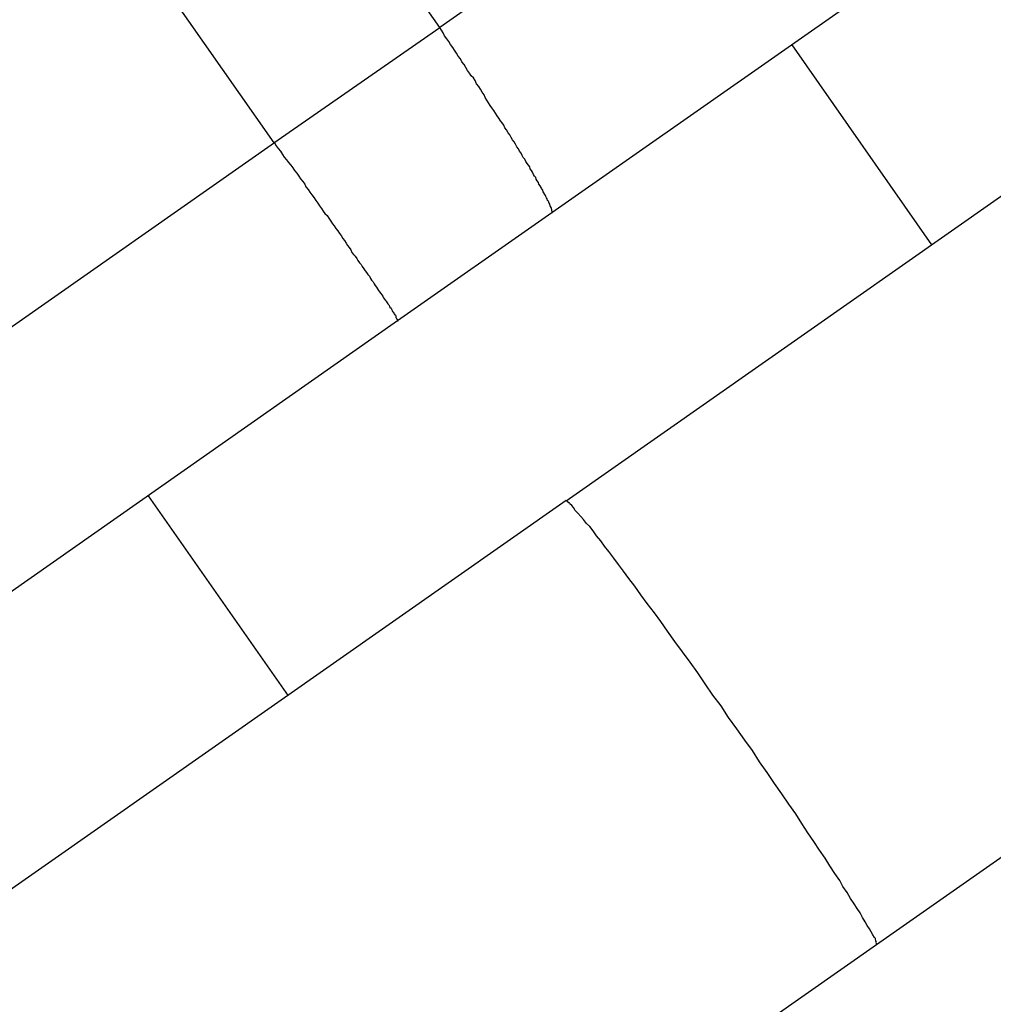
# Model space of a CAD drawing. Extents: x -42 to 42, y -34.5 to 34.5.
# Drawn here: x -13.8 to -13.6, y 23.6 to 23.8 of the extents above; entities that cross this region are included whole.
import ezdxf

# ---------------------------------------------------------------- set-up
doc = ezdxf.new("R2010")
doc.units = 0
doc.layers.get('0').update_dxf_attribs({"linetype": 'CONTINUOUS'})

msp = doc.modelspace()

# ---------------------------------------------------------------- linework, layer by layer
at = {"color": 0}
for points in [[(-13.6043, 23.8892), (-13.7492, 23.7877)], [(-13.6032, 23.8412), (-13.7285, 23.7535)], [(-13.7492, 23.7877), (-13.7779, 23.8286)], [(-13.8084, 23.8073), (-13.7798, 23.7664)], [(-13.7798, 23.7664), (-13.7492, 23.7877)], [(-13.7285, 23.7535), (-13.7285, 23.7535), (-13.7285, 23.7536), (-13.7284, 23.7536), (-13.7284, 23.7536), (-13.7284, 23.7537), (-13.7284, 23.7537), (-13.7284, 23.7537), (-13.7285, 23.7538), (-13.7285, 23.7539), (-13.7285, 23.754), (-13.7285, 23.7541), (-13.7286, 23.7542), (-13.7286, 23.7544), (-13.7287, 23.7545), (-13.7287, 23.7546), (-13.7288, 23.7548), (-13.7289, 23.7549), (-13.7289, 23.7551), (-13.729, 23.7553), (-13.7291, 23.7555), (-13.7292, 23.7557), (-13.7293, 23.7558), (-13.7294, 23.7561), (-13.7295, 23.7563), (-13.7296, 23.7565), (-13.7297, 23.7567), (-13.7298, 23.7569), (-13.73, 23.7572), (-13.7301, 23.7574), (-13.7302, 23.7577), (-13.7304, 23.758), (-13.7305, 23.7582), (-13.7307, 23.7585), (-13.7309, 23.7588), (-13.731, 23.7591), (-13.7312, 23.7594), (-13.7314, 23.7597), (-13.7315, 23.76), (-13.7317, 23.7603), (-13.7319, 23.7606), (-13.7321, 23.761), (-13.7323, 23.7613), (-13.7325, 23.7616), (-13.7326, 23.762), (-13.7328, 23.7623), (-13.7331, 23.7626), (-13.7333, 23.763), (-13.7335, 23.7634), (-13.7338, 23.7637), (-13.734, 23.7641), (-13.7342, 23.7645), (-13.7345, 23.7649), (-13.7347, 23.7653), (-13.735, 23.7657), (-13.7352, 23.7662), (-13.7355, 23.7666), (-13.7358, 23.767), (-13.736, 23.7674), (-13.7363, 23.7679), (-13.7366, 23.7683), (-13.7369, 23.7688), (-13.7372, 23.7692), (-13.7374, 23.7697), (-13.7377, 23.7701), (-13.738, 23.7705), (-13.7383, 23.771), (-13.7386, 23.7714), (-13.7389, 23.7719), (-13.7392, 23.7724), (-13.7396, 23.7729), (-13.7399, 23.7733), (-13.7402, 23.7738), (-13.7405, 23.7743), (-13.7408, 23.7748), (-13.741, 23.7753), (-13.7414, 23.7758), (-13.7417, 23.7763), (-13.742, 23.7768), (-13.7424, 23.7773), (-13.7427, 23.7779), (-13.743, 23.7784), (-13.7434, 23.7788), (-13.7437, 23.7793), (-13.7441, 23.7798), (-13.7444, 23.7803), (-13.7447, 23.7809), (-13.7451, 23.7814), (-13.7454, 23.7819), (-13.7458, 23.7824), (-13.7461, 23.783), (-13.7465, 23.7835), (-13.7468, 23.784), (-13.7472, 23.7846), (-13.7475, 23.7851), (-13.7479, 23.7856), (-13.7483, 23.7862), (-13.7486, 23.7867), (-13.7492, 23.7877)], [(-13.6584, 23.7476), (-13.6842, 23.7845)], [(-13.6114, 23.7805), (-13.7259, 23.7003)], [(-13.7797, 23.7664), (-13.9372, 23.6561)], [(-13.7797, 23.7664), (-13.7794, 23.7659), (-13.779, 23.7654), (-13.7786, 23.7649), (-13.7782, 23.7643), (-13.7779, 23.7638), (-13.7775, 23.7633), (-13.7771, 23.7628), (-13.7767, 23.7623), (-13.7763, 23.7618), (-13.776, 23.7613), (-13.7756, 23.7608), (-13.7752, 23.7603), (-13.7749, 23.7598), (-13.7745, 23.7593), (-13.7741, 23.7588), (-13.7739, 23.7583), (-13.7735, 23.7578), (-13.7732, 23.7573), (-13.7728, 23.7568), (-13.7724, 23.7563), (-13.7721, 23.7558), (-13.7717, 23.7553), (-13.7714, 23.7548), (-13.771, 23.7543), (-13.7707, 23.7538), (-13.7704, 23.7534), (-13.77, 23.753), (-13.7697, 23.7525), (-13.7693, 23.752), (-13.769, 23.7515), (-13.7687, 23.7511), (-13.7684, 23.7506), (-13.768, 23.7502), (-13.7677, 23.7497), (-13.7674, 23.7493), (-13.7671, 23.7488), (-13.7668, 23.7484), (-13.7665, 23.7479), (-13.7662, 23.7475), (-13.7659, 23.7471), (-13.7656, 23.7467), (-13.7654, 23.7462), (-13.7651, 23.7458), (-13.7648, 23.7455), (-13.7645, 23.7451), (-13.7643, 23.7447), (-13.764, 23.7443), (-13.7637, 23.744), (-13.7635, 23.7436), (-13.7632, 23.7432), (-13.763, 23.7428), (-13.7627, 23.7425), (-13.7625, 23.7421), (-13.7622, 23.7418), (-13.762, 23.7414), (-13.7618, 23.7411), (-13.7615, 23.7408), (-13.7613, 23.7404), (-13.7611, 23.7401), (-13.7609, 23.7398), (-13.7607, 23.7395), (-13.7605, 23.7392), (-13.7603, 23.7389), (-13.7601, 23.7386), (-13.7599, 23.7384), (-13.7597, 23.7381), (-13.7596, 23.7378), (-13.7594, 23.7376), (-13.7592, 23.7373), (-13.7591, 23.7372), (-13.7589, 23.7369), (-13.7588, 23.7367), (-13.7586, 23.7365), (-13.7585, 23.7363), (-13.7584, 23.7361), (-13.7582, 23.7359), (-13.7581, 23.7357), (-13.758, 23.7355), (-13.7579, 23.7353), (-13.7578, 23.7352), (-13.7577, 23.735), (-13.7576, 23.7349), (-13.7575, 23.7347), (-13.7574, 23.7346), (-13.7573, 23.7345), (-13.7573, 23.7343), (-13.7573, 23.7342), (-13.7572, 23.7341), (-13.7572, 23.734), (-13.7571, 23.7339), (-13.7571, 23.7339), (-13.757, 23.7338), (-13.757, 23.7337), (-13.757, 23.7337), (-13.757, 23.7337), (-13.757, 23.7336), (-13.7569, 23.7336), (-13.757, 23.7336)], [(-13.7285, 23.7535), (-13.757, 23.7336)], [(-13.757, 23.7336), (-13.8923, 23.6387)], [(-13.803, 23.7013), (-13.7772, 23.6644)], [(-13.7259, 23.7004), (-13.8977, 23.5801)], [(-13.7255, 23.7002), (-13.7255, 23.7002), (-13.7255, 23.7002), (-13.7255, 23.7002), (-13.7255, 23.7002), (-13.7255, 23.7002), (-13.7255, 23.7002), (-13.7255, 23.7002), (-13.7255, 23.7002), (-13.7256, 23.7002), (-13.7256, 23.7002), (-13.7256, 23.7002), (-13.7256, 23.7002), (-13.7256, 23.7002), (-13.7256, 23.7002), (-13.7256, 23.7002), (-13.7256, 23.7002), (-13.7259, 23.7004)], [(-13.7255, 23.7002), (-13.7255, 23.7002), (-13.7255, 23.7002), (-13.7255, 23.7002), (-13.7255, 23.7002), (-13.7255, 23.7002), (-13.7255, 23.7002), (-13.7255, 23.7002), (-13.7255, 23.7002), (-13.7256, 23.7002), (-13.7256, 23.7002), (-13.7256, 23.7002), (-13.7256, 23.7002), (-13.7256, 23.7002), (-13.7256, 23.7002), (-13.7256, 23.7002), (-13.7256, 23.7002), (-13.7259, 23.7004)], [(-13.7252, 23.6999), (-13.7252, 23.6999), (-13.7252, 23.6999), (-13.7252, 23.6999), (-13.7252, 23.6999), (-13.7252, 23.6999), (-13.7252, 23.6999), (-13.7252, 23.6999), (-13.7252, 23.6999), (-13.7253, 23.6999), (-13.7253, 23.6999), (-13.7253, 23.6999), (-13.7253, 23.6999), (-13.7253, 23.6999), (-13.7253, 23.6999), (-13.7253, 23.6999), (-13.7253, 23.6999), (-13.7256, 23.7002)], [(-13.7252, 23.6999), (-13.7252, 23.6999), (-13.7252, 23.6999), (-13.7252, 23.6999), (-13.7252, 23.6999), (-13.7252, 23.6999), (-13.7252, 23.6999), (-13.7252, 23.6999), (-13.7252, 23.6999), (-13.7253, 23.6999), (-13.7253, 23.6999), (-13.7253, 23.6999), (-13.7253, 23.6999), (-13.7253, 23.6999), (-13.7253, 23.6999), (-13.7253, 23.6999), (-13.7253, 23.6999), (-13.7256, 23.7002)], [(-13.669, 23.6198), (-13.6693, 23.6203), (-13.6696, 23.6208), (-13.6699, 23.6214), (-13.6703, 23.622), (-13.6707, 23.6227), (-13.6712, 23.6235), (-13.6716, 23.6243), (-13.6722, 23.6251), (-13.6727, 23.626), (-13.6734, 23.627), (-13.674, 23.6281), (-13.6748, 23.6292), (-13.6754, 23.6303), (-13.6763, 23.6316), (-13.6772, 23.633), (-13.6781, 23.6344), (-13.6791, 23.6359), (-13.6802, 23.6375), (-13.6813, 23.6391), (-13.6824, 23.6408), (-13.6835, 23.6426), (-13.6848, 23.6444), (-13.6861, 23.6463), (-13.6874, 23.6482), (-13.6888, 23.6502), (-13.6902, 23.6522), (-13.6915, 23.6543), (-13.6929, 23.6562), (-13.6944, 23.6583), (-13.6959, 23.6604), (-13.6973, 23.6625), (-13.6988, 23.6645), (-13.7002, 23.6666), (-13.7016, 23.6686), (-13.703, 23.6706), (-13.7044, 23.6725), (-13.7058, 23.6744), (-13.7072, 23.6763), (-13.7084, 23.6781), (-13.7096, 23.6797), (-13.7109, 23.6814), (-13.7121, 23.683), (-13.7132, 23.6846), (-13.7143, 23.686), (-13.7153, 23.6874), (-13.7162, 23.6886), (-13.7171, 23.6898), (-13.718, 23.691), (-13.7188, 23.692), (-13.7195, 23.693), (-13.7203, 23.6939), (-13.7209, 23.6948), (-13.7215, 23.6956), (-13.7221, 23.6962), (-13.7227, 23.6969), (-13.7232, 23.6975), (-13.7237, 23.6981), (-13.7242, 23.6986), (-13.7245, 23.6991), (-13.7248, 23.6995), (-13.7252, 23.6998)], [(-13.6686, 23.6185), (-13.554, 23.6987)], [(-13.6688, 23.6194), (-13.6688, 23.6194), (-13.6688, 23.6194), (-13.6688, 23.6194), (-13.6688, 23.6194), (-13.6688, 23.6194), (-13.6688, 23.6194), (-13.6688, 23.6194), (-13.6688, 23.6194), (-13.6688, 23.6196), (-13.6688, 23.6196), (-13.6688, 23.6196), (-13.6688, 23.6196), (-13.6688, 23.6196), (-13.6688, 23.6196), (-13.6688, 23.6196), (-13.6688, 23.6196), (-13.6691, 23.6199)], [(-13.6688, 23.6194), (-13.6688, 23.6194), (-13.6688, 23.6194), (-13.6688, 23.6194), (-13.6688, 23.6194), (-13.6688, 23.6194), (-13.6688, 23.6194), (-13.6688, 23.6194), (-13.6688, 23.6194), (-13.6688, 23.6196), (-13.6688, 23.6196), (-13.6688, 23.6196), (-13.6688, 23.6196), (-13.6688, 23.6196), (-13.6688, 23.6196), (-13.6688, 23.6196), (-13.6688, 23.6196), (-13.6691, 23.6199)], [(-13.6687, 23.6191), (-13.6687, 23.6191), (-13.6687, 23.6191), (-13.6687, 23.6191), (-13.6687, 23.6191), (-13.6687, 23.6191), (-13.6687, 23.6191), (-13.6687, 23.6191), (-13.6687, 23.6191), (-13.6687, 23.6192), (-13.6687, 23.6192), (-13.6687, 23.6192), (-13.6687, 23.6192), (-13.6687, 23.6192), (-13.6687, 23.6192), (-13.6687, 23.6192), (-13.6687, 23.6192), (-13.6688, 23.6195)], [(-13.6687, 23.6191), (-13.6687, 23.6191), (-13.6687, 23.6191), (-13.6687, 23.6191), (-13.6687, 23.6191), (-13.6687, 23.6191), (-13.6687, 23.6191), (-13.6687, 23.6191), (-13.6687, 23.6191), (-13.6687, 23.6192), (-13.6687, 23.6192), (-13.6687, 23.6192), (-13.6687, 23.6192), (-13.6687, 23.6192), (-13.6687, 23.6192), (-13.6687, 23.6192), (-13.6687, 23.6192), (-13.6688, 23.6195)], [(-13.8404, 23.4981), (-13.6686, 23.6185)], [(-13.6686, 23.6189), (-13.6686, 23.6189), (-13.6686, 23.6189), (-13.6686, 23.6189), (-13.6686, 23.6189), (-13.6686, 23.6189), (-13.6686, 23.6189), (-13.6686, 23.6189), (-13.6686, 23.6189), (-13.6686, 23.6189), (-13.6686, 23.6189), (-13.6686, 23.6189), (-13.6686, 23.6189), (-13.6686, 23.6189), (-13.6686, 23.6189), (-13.6686, 23.6189), (-13.6686, 23.6189), (-13.6687, 23.6191)], [(-13.6686, 23.6189), (-13.6686, 23.6189), (-13.6686, 23.6189), (-13.6686, 23.6189), (-13.6686, 23.6189), (-13.6686, 23.6189), (-13.6686, 23.6189), (-13.6686, 23.6189), (-13.6686, 23.6189), (-13.6686, 23.6189), (-13.6686, 23.6189), (-13.6686, 23.6189), (-13.6686, 23.6189), (-13.6686, 23.6189), (-13.6686, 23.6189), (-13.6686, 23.6189), (-13.6686, 23.6189), (-13.6687, 23.6191)], [(-13.6686, 23.6186), (-13.6686, 23.6186), (-13.6686, 23.6186), (-13.6686, 23.6186), (-13.6686, 23.6186), (-13.6686, 23.6186), (-13.6686, 23.6186), (-13.6686, 23.6186), (-13.6686, 23.6186), (-13.6686, 23.6186), (-13.6686, 23.6186), (-13.6686, 23.6186), (-13.6686, 23.6186), (-13.6686, 23.6186), (-13.6686, 23.6186), (-13.6686, 23.6186), (-13.6686, 23.6186), (-13.6686, 23.6187), (-13.6686, 23.6187), (-13.6686, 23.6187), (-13.6686, 23.6187), (-13.6686, 23.6187), (-13.6686, 23.6187), (-13.6686, 23.6187), (-13.6686, 23.6187), (-13.6686, 23.6187), (-13.6686, 23.6187), (-13.6686, 23.6187), (-13.6686, 23.6187), (-13.6686, 23.6187), (-13.6686, 23.6187), (-13.6686, 23.6187), (-13.6686, 23.6187), (-13.6686, 23.6187), (-13.6686, 23.6188)], [(-13.6686, 23.6186), (-13.6686, 23.6186), (-13.6686, 23.6186), (-13.6686, 23.6186), (-13.6686, 23.6186), (-13.6686, 23.6186), (-13.6686, 23.6186), (-13.6686, 23.6186), (-13.6686, 23.6186), (-13.6686, 23.6186), (-13.6686, 23.6186), (-13.6686, 23.6186), (-13.6686, 23.6186), (-13.6686, 23.6186), (-13.6686, 23.6186), (-13.6686, 23.6186), (-13.6686, 23.6186), (-13.6686, 23.6187), (-13.6686, 23.6187), (-13.6686, 23.6187), (-13.6686, 23.6187), (-13.6686, 23.6187), (-13.6686, 23.6187), (-13.6686, 23.6187), (-13.6686, 23.6187), (-13.6686, 23.6187), (-13.6686, 23.6187), (-13.6686, 23.6187), (-13.6686, 23.6187), (-13.6686, 23.6187), (-13.6686, 23.6187), (-13.6686, 23.6187), (-13.6686, 23.6187), (-13.6686, 23.6187), (-13.6686, 23.6188)], [(-13.6686, 23.6185), (-13.6686, 23.6186)]]:
    msp.add_lwpolyline(points, dxfattribs=at)

doc.saveas('drawing.dxf')
